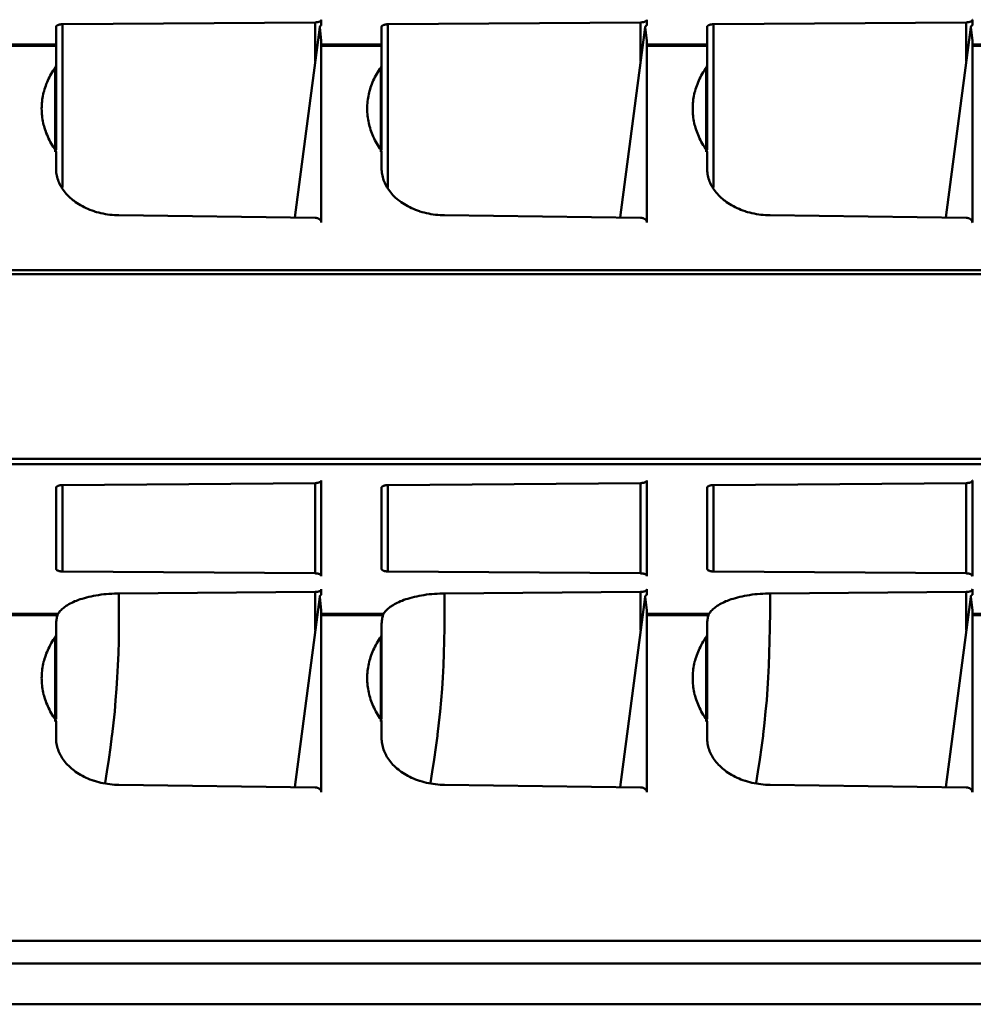
# Model space of a CAD drawing. Units: inches. Extents: x 0 to 432, y 0 to 279.
# Drawn here: x 116 to 131, y 112 to 128 of the extents above; entities that cross this region are included whole.
import ezdxf

# ---------------------------------------------------------------- set-up
doc = ezdxf.new("R2010")
doc.units = ezdxf.units.IN
doc.header["$MEASUREMENT"] = 0
doc.layers.add('Layer 1', color=7, linetype='Continuous')

msp = doc.modelspace()

# ---------------------------------------------------------------- linework, layer by layer
at = {"layer": 'Layer 1', "color": 7, "lineweight": 50, "true_color": 0xffffff}
for points in [[(116.998, 127.527), (120.941, 127.557)], [(120.99, 127.563), (120.989, 127.562), (120.984, 127.561), (120.979, 127.56), (120.976, 127.559), (120.971, 127.559), (120.966, 127.558), (120.961, 127.558), (120.956, 127.557), (120.951, 127.557), (120.946, 127.557), (120.941, 127.557)], [(120.941, 127.557), (120.941, 126.959)], [(121.039, 127.599), (121.039, 127.596), (121.038, 127.592), (121.036, 127.588), (121.033, 127.585), (121.03, 127.581), (121.026, 127.577), (121.02, 127.574), (121.019, 127.574), (121.015, 127.571), (121.009, 127.568), (121.003, 127.566), (120.997, 127.564), (120.99, 127.563)], [(121.039, 127.513), (121.039, 127.599)], [(122.078, 127.527), (126.021, 127.557)], [(126.071, 127.563), (126.069, 127.562), (126.064, 127.561), (126.059, 127.56), (126.056, 127.559), (126.051, 127.559), (126.046, 127.558), (126.041, 127.558), (126.036, 127.557), (126.031, 127.557), (126.026, 127.557), (126.021, 127.557)], [(126.021, 127.557), (126.021, 126.959)], [(126.119, 127.599), (126.119, 127.596), (126.118, 127.592), (126.116, 127.588), (126.113, 127.585), (126.11, 127.581), (126.106, 127.577), (126.1, 127.574), (126.099, 127.574), (126.095, 127.571), (126.089, 127.568), (126.083, 127.566), (126.077, 127.564), (126.071, 127.563)], [(126.119, 127.513), (126.119, 127.599)], [(127.158, 127.527), (131.101, 127.557)], [(131.15, 127.563), (131.149, 127.562), (131.144, 127.561), (131.139, 127.56), (131.136, 127.559), (131.131, 127.559), (131.126, 127.558), (131.121, 127.558), (131.116, 127.557), (131.111, 127.557), (131.106, 127.557), (131.101, 127.557)], [(131.101, 127.557), (131.101, 126.959)], [(131.2, 127.599), (131.199, 127.596), (131.198, 127.592), (131.196, 127.588), (131.193, 127.585), (131.19, 127.581), (131.186, 127.577), (131.18, 127.574), (131.179, 127.574), (131.175, 127.571), (131.169, 127.568), (131.163, 127.566), (131.157, 127.564), (131.15, 127.563)], [(131.2, 127.513), (131.2, 127.599)], [(116.998, 127.527), (116.994, 127.527), (116.982, 127.527), (116.971, 127.526), (116.96, 127.524), (116.955, 127.523), (116.945, 127.521), (116.937, 127.518), (116.928, 127.515), (116.927, 127.514), (116.92, 127.511), (116.914, 127.507), (116.909, 127.503), (116.906, 127.5), (116.903, 127.496), (116.901, 127.493), (116.9, 127.489), (116.899, 127.485)], [(116.899, 127.485), (116.899, 127.213)], [(116.998, 127.527), (116.998, 124.981)], [(121.016, 127.483), (120.626, 124.511)], [(121.018, 127.494), (121.018, 127.493), (121.017, 127.492), (121.017, 127.491), (121.017, 127.49), (121.016, 127.489), (121.016, 127.487), (121.016, 127.486), (121.016, 127.485), (121.016, 127.484), (121.016, 127.483)], [(121.016, 127.483), (121.039, 127.267)], [(121.039, 127.513), (121.037, 127.511), (121.034, 127.51), (121.032, 127.508), (121.032, 127.508), (121.03, 127.506), (121.027, 127.505), (121.025, 127.503), (121.023, 127.501), (121.021, 127.499), (121.019, 127.496), (121.018, 127.494)], [(122.078, 127.527), (122.074, 127.527), (122.062, 127.527), (122.051, 127.526), (122.04, 127.524), (122.035, 127.523), (122.025, 127.521), (122.016, 127.518), (122.008, 127.515), (122.007, 127.514), (122, 127.511), (121.994, 127.507), (121.989, 127.503), (121.986, 127.5), (121.983, 127.496), (121.981, 127.493), (121.98, 127.489), (121.979, 127.485)], [(121.979, 127.485), (121.979, 127.213)], [(122.078, 127.527), (122.078, 124.981)], [(126.096, 127.483), (125.706, 124.511)], [(126.098, 127.494), (126.098, 127.493), (126.097, 127.492), (126.097, 127.491), (126.097, 127.49), (126.096, 127.489), (126.096, 127.487), (126.096, 127.486), (126.096, 127.485), (126.096, 127.484), (126.096, 127.483)], [(126.096, 127.483), (126.119, 127.267)], [(126.119, 127.513), (126.117, 127.511), (126.115, 127.51), (126.112, 127.508), (126.112, 127.508), (126.11, 127.506), (126.107, 127.505), (126.105, 127.503), (126.103, 127.501), (126.101, 127.499), (126.099, 127.496), (126.098, 127.494)], [(127.158, 127.527), (127.153, 127.527), (127.142, 127.527), (127.131, 127.526), (127.12, 127.524), (127.115, 127.523), (127.105, 127.521), (127.096, 127.518), (127.088, 127.515), (127.087, 127.514), (127.08, 127.511), (127.074, 127.507), (127.069, 127.503), (127.066, 127.5), (127.063, 127.496), (127.061, 127.493), (127.06, 127.489), (127.059, 127.485)], [(127.059, 127.485), (127.059, 127.213)], [(127.158, 127.527), (127.158, 124.981)], [(131.176, 127.483), (130.786, 124.511)], [(131.178, 127.494), (131.178, 127.493), (131.177, 127.492), (131.177, 127.491), (131.176, 127.49), (131.176, 127.489), (131.176, 127.487), (131.176, 127.486), (131.176, 127.485), (131.176, 127.484), (131.176, 127.483)], [(131.176, 127.483), (131.2, 127.267)], [(131.2, 127.513), (131.197, 127.511), (131.195, 127.51), (131.192, 127.508), (131.192, 127.508), (131.19, 127.506), (131.187, 127.505), (131.185, 127.503), (131.183, 127.501), (131.181, 127.499), (131.179, 127.496), (131.178, 127.494)], [(121.039, 124.434), (121.039, 127.267)], [(126.119, 124.434), (126.119, 127.267)], [(131.2, 124.434), (131.2, 127.267)], [(116.899, 127.213), (115.96, 127.213)], [(115.96, 127.193), (116.899, 127.193)], [(116.899, 127.213), (116.899, 127.193)], [(116.899, 127.193), (116.899, 125.569)], [(121.979, 127.213), (121.039, 127.213)], [(121.039, 127.193), (121.979, 127.193)], [(121.069, 127.213), (121.069, 127.193)], [(121.979, 127.213), (121.979, 127.193)], [(121.979, 127.193), (121.979, 125.569)], [(127.059, 127.213), (126.119, 127.213)], [(126.119, 127.193), (127.059, 127.193)], [(126.15, 127.213), (126.15, 127.193)], [(127.059, 127.213), (127.059, 127.193)], [(127.059, 127.193), (127.059, 125.569)], [(132.14, 127.213), (131.2, 127.213)], [(131.2, 127.193), (132.14, 127.193)], [(116.675, 126.211), (116.676, 126.239), (116.677, 126.267), (116.679, 126.295), (116.681, 126.323), (116.685, 126.352), (116.689, 126.38), (116.694, 126.408), (116.7, 126.436), (116.706, 126.464), (116.712, 126.486), (116.72, 126.514), (116.729, 126.541), (116.738, 126.568), (116.748, 126.595), (116.759, 126.622), (116.77, 126.649), (116.783, 126.676), (116.796, 126.703), (116.81, 126.73), (116.825, 126.756), (116.841, 126.782), (116.857, 126.808), (116.875, 126.834), (116.888, 126.854)], [(116.888, 126.854), (116.89, 126.857), (116.892, 126.86), (116.893, 126.863), (116.895, 126.867), (116.896, 126.87), (116.897, 126.874), (116.898, 126.878), (116.899, 126.881), (116.899, 126.885), (116.899, 126.889)], [(116.888, 125.534), (116.888, 126.854)], [(121.755, 126.211), (121.756, 126.239), (121.757, 126.267), (121.759, 126.295), (121.761, 126.323), (121.765, 126.352), (121.769, 126.38), (121.774, 126.408), (121.78, 126.436), (121.786, 126.464), (121.792, 126.486), (121.8, 126.514), (121.809, 126.541), (121.818, 126.568), (121.828, 126.595), (121.839, 126.622), (121.851, 126.649), (121.863, 126.676), (121.876, 126.703), (121.89, 126.73), (121.905, 126.756), (121.921, 126.782), (121.937, 126.808), (121.954, 126.834), (121.968, 126.854)], [(121.968, 126.854), (121.97, 126.857), (121.972, 126.86), (121.973, 126.863), (121.975, 126.867), (121.976, 126.87), (121.977, 126.874), (121.978, 126.878), (121.979, 126.881), (121.979, 126.885), (121.979, 126.889)], [(121.968, 125.534), (121.968, 126.854)], [(126.835, 126.211), (126.835, 126.239), (126.837, 126.267), (126.839, 126.295), (126.841, 126.323), (126.845, 126.352), (126.849, 126.38), (126.854, 126.408), (126.86, 126.436), (126.866, 126.464), (126.872, 126.486), (126.88, 126.514), (126.889, 126.541), (126.898, 126.568), (126.908, 126.595), (126.919, 126.622), (126.931, 126.649), (126.943, 126.676), (126.956, 126.703), (126.97, 126.73), (126.985, 126.756), (127.001, 126.782), (127.017, 126.808), (127.034, 126.834), (127.048, 126.854)], [(127.048, 126.854), (127.05, 126.857), (127.052, 126.86), (127.053, 126.863), (127.055, 126.867), (127.056, 126.87), (127.058, 126.874), (127.058, 126.878), (127.059, 126.881), (127.059, 126.885), (127.059, 126.889)], [(127.048, 125.534), (127.048, 126.854)], [(116.888, 125.569), (116.874, 125.588), (116.857, 125.614), (116.841, 125.64), (116.825, 125.667), (116.81, 125.693), (116.796, 125.72), (116.783, 125.747), (116.77, 125.774), (116.759, 125.8), (116.748, 125.827), (116.738, 125.854), (116.728, 125.881), (116.72, 125.909), (116.712, 125.936), (116.706, 125.959), (116.7, 125.986), (116.694, 126.015), (116.689, 126.043), (116.685, 126.071), (116.681, 126.099), (116.678, 126.127), (116.677, 126.155), (116.676, 126.183), (116.675, 126.211)], [(121.968, 125.569), (121.954, 125.588), (121.937, 125.614), (121.921, 125.64), (121.905, 125.667), (121.89, 125.693), (121.876, 125.72), (121.863, 125.747), (121.85, 125.774), (121.839, 125.8), (121.828, 125.827), (121.818, 125.854), (121.808, 125.881), (121.8, 125.909), (121.792, 125.936), (121.786, 125.959), (121.78, 125.986), (121.774, 126.015), (121.769, 126.043), (121.765, 126.071), (121.761, 126.099), (121.759, 126.127), (121.757, 126.155), (121.756, 126.183), (121.755, 126.211)], [(127.048, 125.569), (127.034, 125.588), (127.017, 125.614), (127.001, 125.64), (126.985, 125.667), (126.97, 125.693), (126.956, 125.72), (126.943, 125.747), (126.93, 125.774), (126.919, 125.8), (126.908, 125.827), (126.898, 125.854), (126.888, 125.881), (126.88, 125.909), (126.872, 125.936), (126.866, 125.959), (126.86, 125.986), (126.854, 126.015), (126.849, 126.043), (126.845, 126.071), (126.841, 126.099), (126.839, 126.127), (126.837, 126.155), (126.835, 126.183), (126.835, 126.211)], [(116.899, 125.534), (116.899, 125.538), (116.899, 125.541), (116.898, 125.545), (116.897, 125.549), (116.896, 125.552), (116.895, 125.556), (116.893, 125.559), (116.892, 125.563), (116.89, 125.566), (116.888, 125.569)], [(121.979, 125.534), (121.979, 125.538), (121.979, 125.541), (121.978, 125.545), (121.977, 125.549), (121.976, 125.552), (121.975, 125.556), (121.973, 125.559), (121.972, 125.563), (121.97, 125.566), (121.968, 125.569)], [(127.059, 125.534), (127.059, 125.538), (127.059, 125.541), (127.058, 125.545), (127.058, 125.549), (127.056, 125.552), (127.055, 125.556), (127.054, 125.559), (127.052, 125.563), (127.05, 125.566), (127.048, 125.569)], [(116.899, 125.534), (116.899, 125.278)], [(121.979, 125.534), (121.979, 125.278)], [(127.059, 125.534), (127.059, 125.278)], [(116.899, 125.278), (116.9, 125.256), (116.901, 125.233), (116.904, 125.211), (116.907, 125.188), (116.912, 125.165), (116.917, 125.142), (116.924, 125.119), (116.931, 125.096), (116.94, 125.074), (116.949, 125.051), (116.959, 125.029), (116.971, 125.007), (116.972, 125.005), (116.984, 124.984), (116.997, 124.962), (117.011, 124.942), (117.027, 124.921), (117.043, 124.9), (117.06, 124.88), (117.078, 124.86), (117.098, 124.841), (117.118, 124.821), (117.14, 124.802), (117.162, 124.784), (117.181, 124.77), (117.205, 124.752), (117.23, 124.735), (117.256, 124.718), (117.283, 124.702), (117.31, 124.687), (117.339, 124.672), (117.368, 124.658), (117.398, 124.645), (117.429, 124.632), (117.461, 124.62), (117.493, 124.609), (117.499, 124.607), (117.532, 124.597), (117.566, 124.588), (117.6, 124.579), (117.635, 124.572), (117.67, 124.565), (117.705, 124.56), (117.741, 124.555), (117.777, 124.551), (117.813, 124.548), (117.849, 124.547), (117.882, 124.546)], [(121.979, 125.278), (121.98, 125.256), (121.982, 125.233), (121.984, 125.211), (121.987, 125.188), (121.992, 125.165), (121.997, 125.142), (122.004, 125.119), (122.011, 125.096), (122.02, 125.074), (122.029, 125.051), (122.04, 125.029), (122.051, 125.007), (122.052, 125.005), (122.064, 124.984), (122.077, 124.962), (122.091, 124.942), (122.107, 124.921), (122.123, 124.9), (122.14, 124.88), (122.158, 124.86), (122.178, 124.841), (122.198, 124.821), (122.22, 124.802), (122.242, 124.784), (122.261, 124.77), (122.285, 124.752), (122.31, 124.735), (122.336, 124.718), (122.363, 124.702), (122.39, 124.687), (122.419, 124.672), (122.448, 124.658), (122.478, 124.645), (122.509, 124.632), (122.54, 124.62), (122.573, 124.609), (122.579, 124.607), (122.612, 124.597), (122.646, 124.588), (122.68, 124.579), (122.715, 124.572), (122.75, 124.565), (122.785, 124.56), (122.821, 124.555), (122.857, 124.551), (122.893, 124.548), (122.929, 124.547), (122.962, 124.546)], [(127.059, 125.278), (127.06, 125.256), (127.061, 125.233), (127.064, 125.211), (127.067, 125.188), (127.072, 125.165), (127.077, 125.142), (127.084, 125.119), (127.091, 125.096), (127.1, 125.074), (127.109, 125.051), (127.12, 125.029), (127.131, 125.007), (127.132, 125.005), (127.144, 124.984), (127.157, 124.962), (127.171, 124.942), (127.187, 124.921), (127.203, 124.9), (127.22, 124.88), (127.238, 124.86), (127.258, 124.841), (127.278, 124.821), (127.3, 124.802), (127.322, 124.784), (127.341, 124.77), (127.365, 124.752), (127.39, 124.735), (127.416, 124.718), (127.443, 124.702), (127.47, 124.687), (127.499, 124.672), (127.528, 124.658), (127.558, 124.645), (127.589, 124.632), (127.62, 124.62), (127.653, 124.609), (127.659, 124.607), (127.692, 124.597), (127.726, 124.588), (127.76, 124.579), (127.795, 124.572), (127.83, 124.565), (127.865, 124.56), (127.901, 124.555), (127.937, 124.551), (127.973, 124.548), (128.009, 124.547), (128.042, 124.546)], [(120.941, 124.507), (117.882, 124.546)], [(120.99, 124.497), (120.986, 124.499), (120.981, 124.5), (120.976, 124.502), (120.971, 124.503), (120.966, 124.504), (120.961, 124.505), (120.956, 124.506), (120.951, 124.506), (120.946, 124.507), (120.941, 124.507)], [(121.024, 124.473), (121.023, 124.474), (121.02, 124.477), (121.017, 124.48), (121.015, 124.482), (121.012, 124.484), (121.008, 124.487), (121.005, 124.489), (121.001, 124.491), (120.998, 124.493), (120.994, 124.495), (120.99, 124.497)], [(121.023, 124.473), (121.026, 124.494)], [(126.021, 124.507), (122.962, 124.546)], [(126.07, 124.497), (126.066, 124.499), (126.061, 124.5), (126.056, 124.502), (126.051, 124.503), (126.046, 124.504), (126.041, 124.505), (126.036, 124.506), (126.031, 124.506), (126.026, 124.507), (126.021, 124.507)], [(126.104, 124.473), (126.103, 124.474), (126.1, 124.477), (126.097, 124.48), (126.095, 124.482), (126.092, 124.484), (126.088, 124.487), (126.085, 124.489), (126.081, 124.491), (126.078, 124.493), (126.074, 124.495), (126.07, 124.497)], [(126.103, 124.473), (126.106, 124.494)], [(131.101, 124.507), (128.042, 124.546)], [(131.15, 124.497), (131.145, 124.499), (131.141, 124.5), (131.136, 124.502), (131.131, 124.503), (131.126, 124.504), (131.121, 124.505), (131.116, 124.506), (131.111, 124.506), (131.106, 124.507), (131.101, 124.507)], [(131.184, 124.473), (131.183, 124.474), (131.18, 124.477), (131.177, 124.48), (131.175, 124.482), (131.172, 124.484), (131.168, 124.487), (131.165, 124.489), (131.161, 124.491), (131.158, 124.493), (131.154, 124.495), (131.15, 124.497)], [(131.183, 124.473), (131.186, 124.494)], [(121.039, 124.434), (121.039, 124.435), (121.039, 124.439), (121.038, 124.444), (121.038, 124.448), (121.036, 124.452), (121.035, 124.456), (121.033, 124.46), (121.031, 124.464), (121.029, 124.466), (121.027, 124.47), (121.024, 124.473)], [(126.119, 124.434), (126.119, 124.435), (126.119, 124.439), (126.119, 124.444), (126.118, 124.448), (126.116, 124.452), (126.115, 124.456), (126.113, 124.46), (126.111, 124.464), (126.109, 124.466), (126.107, 124.47), (126.104, 124.473)], [(131.2, 124.434), (131.2, 124.435), (131.199, 124.439), (131.199, 124.444), (131.198, 124.448), (131.196, 124.452), (131.195, 124.456), (131.193, 124.46), (131.191, 124.464), (131.189, 124.466), (131.187, 124.47), (131.184, 124.473)], [(188.24, 123.69), (100.719, 123.69)], [(100.719, 123.628), (188.24, 123.628)], [(188.24, 120.746), (100.719, 120.746)], [(100.719, 120.664), (188.24, 120.664)], [(116.899, 120.292), (116.9, 120.296), (116.901, 120.3), (116.903, 120.303), (116.906, 120.307), (116.909, 120.311), (116.914, 120.315), (116.92, 120.319), (116.927, 120.322), (116.928, 120.323), (116.936, 120.326), (116.945, 120.329), (116.954, 120.331), (116.96, 120.332), (116.964, 120.333), (116.975, 120.334), (116.986, 120.335), (116.998, 120.336)], [(116.998, 120.336), (120.941, 120.365)], [(116.998, 118.987), (116.998, 120.336)], [(120.941, 120.365), (120.946, 120.365), (120.957, 120.366), (120.968, 120.368), (120.979, 120.369), (120.985, 120.37), (120.995, 120.372), (121.003, 120.375), (121.011, 120.379), (121.012, 120.379), (121.019, 120.383), (121.025, 120.386), (121.03, 120.39), (121.033, 120.394), (121.036, 120.398), (121.038, 120.401), (121.039, 120.405), (121.039, 120.409)], [(120.941, 120.365), (120.941, 118.958)], [(121.039, 118.916), (121.039, 120.409)], [(121.979, 120.292), (121.98, 120.296), (121.981, 120.3), (121.983, 120.303), (121.986, 120.307), (121.989, 120.311), (121.994, 120.315), (122, 120.319), (122.007, 120.322), (122.008, 120.323), (122.016, 120.326), (122.025, 120.329), (122.034, 120.331), (122.04, 120.332), (122.044, 120.333), (122.055, 120.334), (122.066, 120.335), (122.078, 120.336)], [(122.078, 120.336), (126.021, 120.365)], [(122.078, 118.987), (122.078, 120.336)], [(126.021, 120.365), (126.026, 120.365), (126.037, 120.366), (126.048, 120.368), (126.059, 120.369), (126.065, 120.37), (126.074, 120.372), (126.083, 120.375), (126.091, 120.379), (126.092, 120.379), (126.099, 120.383), (126.105, 120.386), (126.11, 120.39), (126.113, 120.394), (126.116, 120.398), (126.118, 120.401), (126.119, 120.405), (126.119, 120.409)], [(126.021, 120.365), (126.021, 118.958)], [(126.119, 118.916), (126.119, 120.409)], [(127.059, 120.292), (127.06, 120.296), (127.061, 120.3), (127.063, 120.303), (127.066, 120.307), (127.069, 120.311), (127.074, 120.315), (127.08, 120.319), (127.087, 120.322), (127.088, 120.323), (127.096, 120.326), (127.105, 120.329), (127.114, 120.331), (127.12, 120.332), (127.124, 120.333), (127.135, 120.334), (127.146, 120.335), (127.158, 120.336)], [(127.158, 120.336), (131.101, 120.365)], [(127.158, 118.987), (127.158, 120.336)], [(131.101, 120.365), (131.106, 120.365), (131.117, 120.366), (131.128, 120.368), (131.139, 120.369), (131.145, 120.37), (131.154, 120.372), (131.163, 120.375), (131.171, 120.379), (131.172, 120.379), (131.179, 120.383), (131.185, 120.386), (131.19, 120.39), (131.193, 120.394), (131.196, 120.398), (131.198, 120.401), (131.199, 120.405), (131.2, 120.409)], [(131.101, 120.365), (131.101, 118.958)], [(131.2, 118.916), (131.2, 120.409)], [(116.899, 120.292), (116.899, 119.029)], [(121.979, 120.292), (121.979, 119.029)], [(127.059, 120.292), (127.059, 119.029)], [(116.899, 119.029), (116.9, 119.026), (116.901, 119.022), (116.903, 119.018), (116.906, 119.015), (116.909, 119.011), (116.914, 119.007), (116.92, 119.004), (116.927, 119), (116.928, 119), (116.937, 118.996), (116.945, 118.994), (116.955, 118.992), (116.96, 118.99), (116.964, 118.99), (116.975, 118.988), (116.986, 118.987), (116.998, 118.987)], [(120.941, 118.958), (116.998, 118.987)], [(121.039, 118.916), (121.039, 118.92), (121.038, 118.923), (121.036, 118.927), (121.033, 118.93), (121.03, 118.934), (121.025, 118.937), (121.019, 118.941), (121.012, 118.945), (121.011, 118.945), (121.002, 118.949), (120.994, 118.951), (120.984, 118.954), (120.979, 118.954), (120.975, 118.955), (120.964, 118.957), (120.952, 118.957), (120.941, 118.958)], [(121.979, 119.029), (121.98, 119.026), (121.981, 119.022), (121.983, 119.018), (121.986, 119.015), (121.989, 119.011), (121.994, 119.007), (122, 119.004), (122.007, 119), (122.008, 119), (122.017, 118.996), (122.025, 118.994), (122.035, 118.992), (122.04, 118.99), (122.044, 118.99), (122.055, 118.988), (122.066, 118.987), (122.078, 118.987)], [(126.021, 118.958), (122.078, 118.987)], [(126.119, 118.916), (126.119, 118.92), (126.118, 118.923), (126.116, 118.927), (126.113, 118.93), (126.11, 118.934), (126.105, 118.937), (126.099, 118.941), (126.092, 118.945), (126.091, 118.945), (126.082, 118.949), (126.074, 118.951), (126.064, 118.954), (126.059, 118.954), (126.055, 118.955), (126.044, 118.957), (126.032, 118.957), (126.021, 118.958)], [(127.059, 119.029), (127.06, 119.026), (127.061, 119.022), (127.063, 119.018), (127.066, 119.015), (127.069, 119.011), (127.074, 119.007), (127.08, 119.004), (127.087, 119), (127.088, 119), (127.097, 118.996), (127.105, 118.994), (127.115, 118.992), (127.12, 118.99), (127.124, 118.99), (127.135, 118.988), (127.146, 118.987), (127.158, 118.987)], [(131.101, 118.958), (127.158, 118.987)], [(131.2, 118.916), (131.199, 118.92), (131.198, 118.923), (131.196, 118.927), (131.193, 118.93), (131.19, 118.934), (131.185, 118.937), (131.179, 118.941), (131.172, 118.945), (131.171, 118.945), (131.162, 118.949), (131.154, 118.951), (131.144, 118.954), (131.139, 118.954), (131.135, 118.955), (131.124, 118.957), (131.113, 118.957), (131.101, 118.958)], [(117.882, 118.644), (117.854, 118.644), (117.811, 118.643), (117.768, 118.64), (117.726, 118.638), (117.684, 118.634), (117.643, 118.63), (117.602, 118.625), (117.561, 118.619), (117.523, 118.613), (117.485, 118.606), (117.448, 118.598), (117.412, 118.59), (117.377, 118.582), (117.343, 118.572), (117.309, 118.562), (117.277, 118.552), (117.248, 118.542), (117.22, 118.531), (117.193, 118.521), (117.168, 118.51), (117.144, 118.498), (117.122, 118.487), (117.1, 118.475), (117.079, 118.462), (117.059, 118.45), (117.053, 118.446), (117.035, 118.433), (117.019, 118.421), (117.004, 118.409), (116.99, 118.397), (116.978, 118.385), (116.966, 118.372), (116.955, 118.36), (116.946, 118.348), (116.937, 118.336), (116.929, 118.323)], [(117.882, 118.644), (117.882, 118.353), (117.88, 118.109), (117.877, 117.899), (117.872, 117.71), (117.864, 117.518), (117.855, 117.334), (117.844, 117.157), (117.83, 116.979), (117.815, 116.801), (117.796, 116.622), (117.775, 116.443), (117.772, 116.419), (117.749, 116.239), (117.722, 116.052), (117.692, 115.858), (117.664, 115.687)], [(117.882, 118.644), (120.941, 118.667)], [(120.99, 118.673), (120.989, 118.672), (120.984, 118.671), (120.979, 118.67), (120.976, 118.67), (120.971, 118.669), (120.966, 118.668), (120.961, 118.668), (120.956, 118.667), (120.951, 118.667), (120.946, 118.667), (120.941, 118.667)], [(120.941, 118.667), (120.941, 118.069)], [(121.039, 118.709), (121.039, 118.706), (121.038, 118.702), (121.036, 118.698), (121.033, 118.695), (121.03, 118.691), (121.026, 118.687), (121.02, 118.684), (121.019, 118.684), (121.015, 118.681), (121.009, 118.679), (121.003, 118.676), (120.997, 118.674), (120.99, 118.673)], [(121.039, 118.623), (121.039, 118.709)], [(122.962, 118.644), (122.934, 118.644), (122.891, 118.643), (122.848, 118.64), (122.806, 118.638), (122.764, 118.634), (122.723, 118.63), (122.682, 118.625), (122.641, 118.619), (122.603, 118.613), (122.565, 118.606), (122.528, 118.598), (122.492, 118.59), (122.457, 118.582), (122.423, 118.572), (122.389, 118.562), (122.357, 118.552), (122.328, 118.542), (122.3, 118.531), (122.273, 118.521), (122.248, 118.51), (122.224, 118.498), (122.201, 118.487), (122.18, 118.475), (122.159, 118.462), (122.139, 118.45), (122.133, 118.446), (122.115, 118.433), (122.099, 118.421), (122.084, 118.409), (122.07, 118.397), (122.057, 118.385), (122.046, 118.372), (122.035, 118.36), (122.026, 118.348), (122.017, 118.336), (122.009, 118.323)], [(122.962, 118.644), (122.962, 118.353), (122.96, 118.109), (122.956, 117.899), (122.951, 117.71), (122.944, 117.518), (122.935, 117.334), (122.924, 117.157), (122.91, 116.979), (122.894, 116.801), (122.876, 116.622), (122.855, 116.443), (122.853, 116.419), (122.829, 116.239), (122.802, 116.052), (122.772, 115.858), (122.744, 115.687)], [(122.962, 118.644), (126.021, 118.667)], [(126.071, 118.673), (126.069, 118.672), (126.064, 118.671), (126.059, 118.67), (126.056, 118.67), (126.051, 118.669), (126.046, 118.668), (126.041, 118.668), (126.036, 118.667), (126.031, 118.667), (126.026, 118.667), (126.021, 118.667)], [(126.021, 118.667), (126.021, 118.069)], [(126.119, 118.709), (126.119, 118.706), (126.118, 118.702), (126.116, 118.698), (126.113, 118.695), (126.11, 118.691), (126.106, 118.687), (126.1, 118.684), (126.099, 118.684), (126.095, 118.681), (126.089, 118.679), (126.083, 118.676), (126.077, 118.674), (126.071, 118.673)], [(126.119, 118.623), (126.119, 118.709)], [(128.042, 118.644), (128.014, 118.644), (127.971, 118.643), (127.928, 118.64), (127.886, 118.638), (127.844, 118.634), (127.803, 118.63), (127.762, 118.625), (127.721, 118.619), (127.683, 118.613), (127.645, 118.606), (127.608, 118.598), (127.572, 118.59), (127.537, 118.582), (127.502, 118.572), (127.469, 118.562), (127.437, 118.552), (127.408, 118.542), (127.38, 118.531), (127.353, 118.521), (127.328, 118.51), (127.304, 118.498), (127.281, 118.487), (127.26, 118.475), (127.239, 118.462), (127.219, 118.45), (127.213, 118.446), (127.195, 118.433), (127.179, 118.421), (127.164, 118.409), (127.15, 118.397), (127.137, 118.385), (127.126, 118.372), (127.115, 118.36), (127.106, 118.348), (127.097, 118.336), (127.089, 118.323)], [(128.042, 118.644), (128.042, 118.353), (128.04, 118.109), (128.036, 117.899), (128.031, 117.71), (128.024, 117.518), (128.015, 117.334), (128.004, 117.157), (127.99, 116.979), (127.974, 116.801), (127.956, 116.622), (127.935, 116.443), (127.933, 116.419), (127.909, 116.239), (127.882, 116.052), (127.852, 115.858), (127.824, 115.687)], [(128.042, 118.644), (131.101, 118.667)], [(131.15, 118.673), (131.149, 118.672), (131.144, 118.671), (131.139, 118.67), (131.136, 118.67), (131.131, 118.669), (131.126, 118.668), (131.121, 118.668), (131.116, 118.667), (131.111, 118.667), (131.106, 118.667), (131.101, 118.667)], [(131.101, 118.667), (131.101, 118.069)], [(131.2, 118.709), (131.199, 118.706), (131.198, 118.702), (131.196, 118.698), (131.193, 118.695), (131.19, 118.691), (131.186, 118.687), (131.18, 118.684), (131.179, 118.684), (131.175, 118.681), (131.169, 118.679), (131.163, 118.676), (131.157, 118.674), (131.15, 118.673)], [(131.2, 118.623), (131.2, 118.709)], [(121.016, 118.593), (120.626, 115.621)], [(121.018, 118.604), (121.018, 118.603), (121.017, 118.602), (121.017, 118.601), (121.017, 118.6), (121.016, 118.599), (121.016, 118.597), (121.016, 118.596), (121.016, 118.595), (121.016, 118.594), (121.016, 118.593)], [(121.016, 118.593), (121.039, 118.378)], [(121.039, 118.623), (121.037, 118.621), (121.034, 118.62), (121.032, 118.618), (121.032, 118.618), (121.03, 118.617), (121.027, 118.615), (121.025, 118.613), (121.023, 118.611), (121.021, 118.608), (121.019, 118.606), (121.018, 118.604)], [(126.096, 118.593), (125.706, 115.621)], [(126.098, 118.604), (126.098, 118.603), (126.097, 118.602), (126.097, 118.601), (126.097, 118.6), (126.096, 118.599), (126.096, 118.597), (126.096, 118.596), (126.096, 118.595), (126.096, 118.594), (126.096, 118.593)], [(126.096, 118.593), (126.119, 118.378)], [(126.119, 118.623), (126.117, 118.621), (126.115, 118.62), (126.112, 118.618), (126.112, 118.618), (126.11, 118.617), (126.107, 118.615), (126.105, 118.613), (126.103, 118.611), (126.101, 118.608), (126.099, 118.606), (126.098, 118.604)], [(131.176, 118.593), (130.786, 115.621)], [(131.178, 118.604), (131.178, 118.603), (131.177, 118.602), (131.177, 118.601), (131.176, 118.6), (131.176, 118.599), (131.176, 118.597), (131.176, 118.596), (131.176, 118.595), (131.176, 118.594), (131.176, 118.593)], [(131.176, 118.593), (131.2, 118.378)], [(131.2, 118.623), (131.197, 118.621), (131.195, 118.62), (131.192, 118.618), (131.192, 118.618), (131.19, 118.617), (131.187, 118.615), (131.185, 118.613), (131.183, 118.611), (131.181, 118.608), (131.179, 118.606), (131.178, 118.604)], [(121.039, 115.544), (121.039, 118.378)], [(126.119, 115.544), (126.119, 118.378)], [(131.2, 115.544), (131.2, 118.378)], [(116.929, 118.323), (115.96, 118.323)], [(115.96, 118.303), (116.922, 118.303)], [(116.922, 118.303), (116.917, 118.287), (116.914, 118.272), (116.91, 118.256), (116.908, 118.239), (116.905, 118.223), (116.903, 118.207), (116.902, 118.191), (116.9, 118.174), (116.9, 118.158), (116.899, 118.142)], [(116.929, 118.323), (116.929, 118.323), (116.928, 118.321), (116.927, 118.319), (116.927, 118.317), (116.926, 118.316), (116.925, 118.314), (116.924, 118.311), (116.923, 118.309), (116.923, 118.307), (116.922, 118.305), (116.922, 118.303)], [(122.009, 118.323), (121.039, 118.323)], [(121.039, 118.303), (122.002, 118.303)], [(122.002, 118.303), (121.997, 118.287), (121.994, 118.272), (121.99, 118.256), (121.988, 118.239), (121.985, 118.223), (121.983, 118.207), (121.982, 118.191), (121.98, 118.174), (121.98, 118.158), (121.979, 118.142)], [(122.009, 118.323), (122.009, 118.323), (122.008, 118.321), (122.007, 118.319), (122.007, 118.317), (122.006, 118.316), (122.005, 118.314), (122.004, 118.311), (122.003, 118.309), (122.003, 118.307), (122.002, 118.305), (122.002, 118.303)], [(127.089, 118.323), (126.119, 118.323)], [(126.119, 118.303), (127.081, 118.303)], [(127.081, 118.303), (127.077, 118.287), (127.074, 118.272), (127.07, 118.256), (127.068, 118.239), (127.065, 118.223), (127.063, 118.207), (127.061, 118.191), (127.06, 118.174), (127.06, 118.158), (127.059, 118.142)], [(127.089, 118.323), (127.089, 118.323), (127.088, 118.321), (127.087, 118.319), (127.086, 118.317), (127.086, 118.316), (127.085, 118.314), (127.084, 118.311), (127.083, 118.309), (127.083, 118.307), (127.082, 118.305), (127.081, 118.303)], [(132.169, 118.323), (131.2, 118.323)], [(131.2, 118.303), (132.161, 118.303)], [(116.899, 118.142), (116.899, 116.679)], [(121.979, 118.142), (121.979, 116.679)], [(127.059, 118.142), (127.059, 116.679)], [(116.675, 117.321), (116.676, 117.349), (116.677, 117.377), (116.679, 117.405), (116.681, 117.434), (116.685, 117.462), (116.689, 117.49), (116.694, 117.518), (116.7, 117.546), (116.706, 117.574), (116.712, 117.596), (116.72, 117.624), (116.729, 117.651), (116.738, 117.678), (116.748, 117.705), (116.759, 117.732), (116.77, 117.759), (116.783, 117.786), (116.796, 117.813), (116.81, 117.839), (116.825, 117.866), (116.841, 117.892), (116.857, 117.918), (116.875, 117.944), (116.888, 117.964)], [(116.888, 117.964), (116.89, 117.967), (116.892, 117.97), (116.893, 117.973), (116.895, 117.977), (116.896, 117.98), (116.897, 117.984), (116.898, 117.988), (116.899, 117.991), (116.899, 117.995), (116.899, 117.999)], [(116.888, 116.644), (116.888, 117.964)], [(121.755, 117.321), (121.756, 117.349), (121.757, 117.377), (121.759, 117.405), (121.761, 117.434), (121.765, 117.462), (121.769, 117.49), (121.774, 117.518), (121.78, 117.546), (121.786, 117.574), (121.792, 117.596), (121.8, 117.624), (121.809, 117.651), (121.818, 117.678), (121.828, 117.705), (121.839, 117.732), (121.851, 117.759), (121.863, 117.786), (121.876, 117.813), (121.89, 117.839), (121.905, 117.866), (121.921, 117.892), (121.937, 117.918), (121.954, 117.944), (121.968, 117.964)], [(121.968, 117.964), (121.97, 117.967), (121.972, 117.97), (121.973, 117.973), (121.975, 117.977), (121.976, 117.98), (121.977, 117.984), (121.978, 117.988), (121.979, 117.991), (121.979, 117.995), (121.979, 117.999)], [(121.968, 116.644), (121.968, 117.964)], [(126.835, 117.321), (126.835, 117.349), (126.837, 117.377), (126.839, 117.405), (126.841, 117.434), (126.845, 117.462), (126.849, 117.49), (126.854, 117.518), (126.86, 117.546), (126.866, 117.574), (126.872, 117.596), (126.88, 117.624), (126.889, 117.651), (126.898, 117.678), (126.908, 117.705), (126.919, 117.732), (126.931, 117.759), (126.943, 117.786), (126.956, 117.813), (126.97, 117.839), (126.985, 117.866), (127.001, 117.892), (127.017, 117.918), (127.034, 117.944), (127.048, 117.964)], [(127.048, 117.964), (127.05, 117.967), (127.052, 117.97), (127.053, 117.973), (127.055, 117.977), (127.056, 117.98), (127.058, 117.984), (127.058, 117.988), (127.059, 117.991), (127.059, 117.995), (127.059, 117.999)], [(127.048, 116.644), (127.048, 117.964)], [(116.888, 116.679), (116.874, 116.698), (116.857, 116.724), (116.841, 116.75), (116.825, 116.777), (116.81, 116.803), (116.796, 116.83), (116.783, 116.857), (116.77, 116.883), (116.759, 116.91), (116.748, 116.937), (116.738, 116.964), (116.728, 116.991), (116.72, 117.019), (116.712, 117.046), (116.706, 117.069), (116.7, 117.096), (116.694, 117.125), (116.689, 117.153), (116.685, 117.181), (116.681, 117.209), (116.678, 117.237), (116.677, 117.265), (116.676, 117.293), (116.675, 117.321)], [(121.968, 116.679), (121.954, 116.698), (121.937, 116.724), (121.921, 116.75), (121.905, 116.777), (121.89, 116.803), (121.876, 116.83), (121.863, 116.857), (121.85, 116.883), (121.839, 116.91), (121.828, 116.937), (121.818, 116.964), (121.808, 116.991), (121.8, 117.019), (121.792, 117.046), (121.786, 117.069), (121.78, 117.096), (121.774, 117.125), (121.769, 117.153), (121.765, 117.181), (121.761, 117.209), (121.759, 117.237), (121.757, 117.265), (121.756, 117.293), (121.755, 117.321)], [(127.048, 116.679), (127.034, 116.698), (127.017, 116.724), (127.001, 116.75), (126.985, 116.777), (126.97, 116.803), (126.956, 116.83), (126.943, 116.857), (126.93, 116.883), (126.919, 116.91), (126.908, 116.937), (126.898, 116.964), (126.888, 116.991), (126.88, 117.019), (126.872, 117.046), (126.866, 117.069), (126.86, 117.096), (126.854, 117.125), (126.849, 117.153), (126.845, 117.181), (126.841, 117.209), (126.839, 117.237), (126.837, 117.265), (126.835, 117.293), (126.835, 117.321)], [(116.899, 116.644), (116.899, 116.647), (116.899, 116.651), (116.898, 116.655), (116.897, 116.659), (116.896, 116.662), (116.895, 116.666), (116.893, 116.669), (116.892, 116.673), (116.89, 116.676), (116.888, 116.679)], [(121.979, 116.644), (121.979, 116.647), (121.979, 116.651), (121.978, 116.655), (121.977, 116.659), (121.976, 116.662), (121.975, 116.666), (121.973, 116.669), (121.972, 116.673), (121.97, 116.676), (121.968, 116.679)], [(127.059, 116.644), (127.059, 116.647), (127.059, 116.651), (127.058, 116.655), (127.058, 116.659), (127.056, 116.662), (127.055, 116.666), (127.054, 116.669), (127.052, 116.673), (127.05, 116.676), (127.048, 116.679)], [(116.899, 116.644), (116.899, 116.388)], [(121.979, 116.644), (121.979, 116.388)], [(127.059, 116.644), (127.059, 116.388)], [(116.899, 116.388), (116.9, 116.366), (116.901, 116.344), (116.904, 116.321), (116.907, 116.298), (116.912, 116.275), (116.917, 116.252), (116.924, 116.229), (116.931, 116.206), (116.94, 116.183), (116.949, 116.161), (116.959, 116.139), (116.971, 116.117), (116.972, 116.115), (116.984, 116.094), (116.997, 116.073), (117.011, 116.051), (117.027, 116.031), (117.043, 116.01), (117.06, 115.99), (117.078, 115.97), (117.098, 115.951), (117.118, 115.931), (117.14, 115.912), (117.162, 115.894), (117.181, 115.88), (117.205, 115.862), (117.23, 115.844), (117.256, 115.828), (117.283, 115.812), (117.31, 115.797), (117.339, 115.782), (117.368, 115.768), (117.398, 115.755), (117.429, 115.742), (117.461, 115.73), (117.493, 115.719), (117.499, 115.717), (117.532, 115.707), (117.566, 115.698), (117.6, 115.689), (117.635, 115.682), (117.67, 115.676), (117.705, 115.67), (117.741, 115.665), (117.777, 115.662), (117.813, 115.659), (117.849, 115.657), (117.882, 115.656)], [(121.979, 116.388), (121.98, 116.366), (121.982, 116.344), (121.984, 116.321), (121.987, 116.298), (121.992, 116.275), (121.997, 116.252), (122.004, 116.229), (122.011, 116.206), (122.02, 116.183), (122.029, 116.161), (122.04, 116.139), (122.051, 116.117), (122.052, 116.115), (122.064, 116.094), (122.077, 116.073), (122.091, 116.051), (122.107, 116.031), (122.123, 116.01), (122.14, 115.99), (122.158, 115.97), (122.178, 115.951), (122.198, 115.931), (122.22, 115.912), (122.242, 115.894), (122.261, 115.88), (122.285, 115.862), (122.31, 115.844), (122.336, 115.828), (122.363, 115.812), (122.39, 115.797), (122.419, 115.782), (122.448, 115.768), (122.478, 115.755), (122.509, 115.742), (122.54, 115.73), (122.573, 115.719), (122.579, 115.717), (122.612, 115.707), (122.646, 115.698), (122.68, 115.689), (122.715, 115.682), (122.75, 115.676), (122.785, 115.67), (122.821, 115.665), (122.857, 115.662), (122.893, 115.659), (122.929, 115.657), (122.962, 115.656)], [(127.059, 116.388), (127.06, 116.366), (127.061, 116.344), (127.064, 116.321), (127.067, 116.298), (127.072, 116.275), (127.077, 116.252), (127.084, 116.229), (127.091, 116.206), (127.1, 116.183), (127.109, 116.161), (127.12, 116.139), (127.131, 116.117), (127.132, 116.115), (127.144, 116.094), (127.157, 116.073), (127.171, 116.051), (127.187, 116.031), (127.203, 116.01), (127.22, 115.99), (127.238, 115.97), (127.258, 115.951), (127.278, 115.931), (127.3, 115.912), (127.322, 115.894), (127.341, 115.88), (127.365, 115.862), (127.39, 115.844), (127.416, 115.828), (127.443, 115.812), (127.47, 115.797), (127.499, 115.782), (127.528, 115.768), (127.558, 115.755), (127.589, 115.742), (127.62, 115.73), (127.653, 115.719), (127.659, 115.717), (127.692, 115.707), (127.726, 115.698), (127.76, 115.689), (127.795, 115.682), (127.83, 115.676), (127.865, 115.67), (127.901, 115.665), (127.937, 115.662), (127.973, 115.659), (128.009, 115.657), (128.042, 115.656)], [(120.941, 115.617), (117.882, 115.656)], [(120.99, 115.607), (120.986, 115.609), (120.981, 115.61), (120.976, 115.612), (120.971, 115.613), (120.966, 115.614), (120.961, 115.615), (120.956, 115.616), (120.951, 115.616), (120.946, 115.617), (120.941, 115.617)], [(121.039, 115.544), (121.039, 115.55), (121.038, 115.556), (121.036, 115.562), (121.033, 115.569), (121.03, 115.575), (121.027, 115.58), (121.022, 115.585), (121.016, 115.591), (121.01, 115.595), (121.003, 115.6), (120.998, 115.603), (120.99, 115.607)], [(121.023, 115.583), (121.026, 115.604)], [(126.021, 115.617), (122.962, 115.656)], [(126.07, 115.607), (126.066, 115.609), (126.061, 115.61), (126.056, 115.612), (126.051, 115.613), (126.046, 115.614), (126.041, 115.615), (126.036, 115.616), (126.031, 115.616), (126.026, 115.617), (126.021, 115.617)], [(126.119, 115.544), (126.119, 115.55), (126.118, 115.556), (126.116, 115.562), (126.113, 115.569), (126.11, 115.575), (126.107, 115.58), (126.102, 115.585), (126.096, 115.591), (126.09, 115.595), (126.083, 115.6), (126.078, 115.603), (126.07, 115.607)], [(126.103, 115.583), (126.106, 115.604)], [(131.101, 115.617), (128.042, 115.656)], [(131.15, 115.607), (131.145, 115.609), (131.141, 115.61), (131.136, 115.612), (131.131, 115.613), (131.126, 115.614), (131.121, 115.615), (131.116, 115.616), (131.111, 115.616), (131.106, 115.617), (131.101, 115.617)], [(131.2, 115.544), (131.199, 115.55), (131.198, 115.556), (131.196, 115.562), (131.193, 115.569), (131.19, 115.575), (131.186, 115.58), (131.182, 115.585), (131.176, 115.591), (131.17, 115.595), (131.163, 115.6), (131.158, 115.603), (131.15, 115.607)], [(131.183, 115.583), (131.186, 115.604)], [(187.08, 113.22), (100.719, 113.22)], [(100.719, 112.867), (188.24, 112.867)], [(187.64, 112.231), (100.719, 112.231)]]:
    msp.add_lwpolyline(points, dxfattribs=at)

doc.saveas('drawing.dxf')
